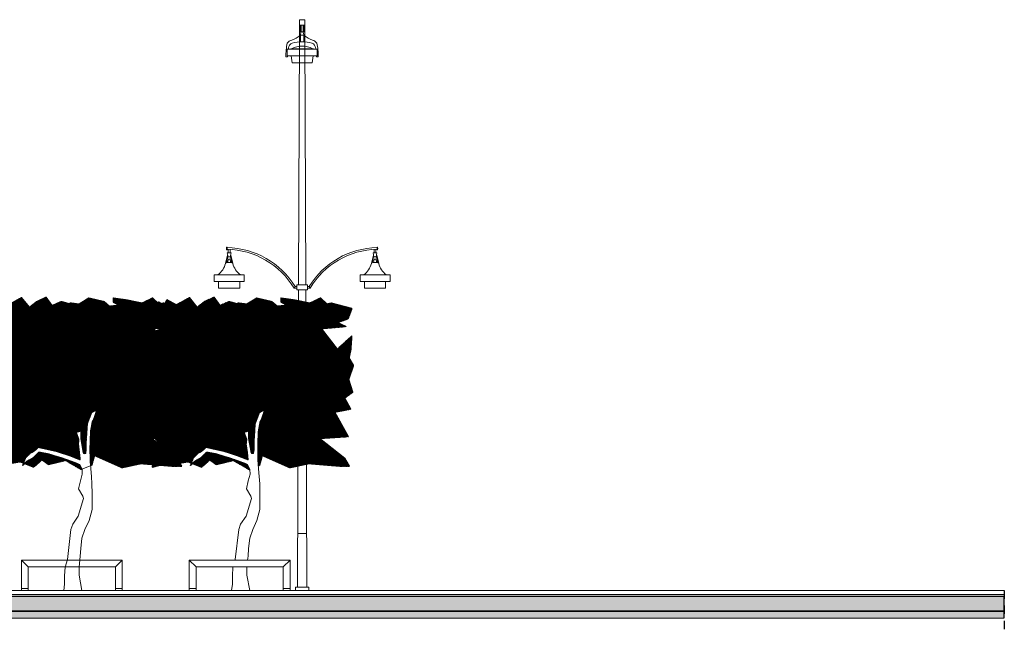
# Model space of a CAD drawing. Units: centimetres. Extents: x 103 to 409, y -183 to 264.
# Drawn here: x 354 to 368, y -40 to -31 of the extents above; entities that cross this region are included whole.
import ezdxf

# ---------------------------------------------------------------- set-up
doc = ezdxf.new("R2010")
doc.units = ezdxf.units.CM
doc.header["$MEASUREMENT"] = 0
doc.linetypes.add('HIDDEN', pattern=[0.375, 0.25, -0.125])
for name, color, linetype in [('OŚWIETLENIE', 171, 'Continuous'), ('P_PRZEKRÓJ', 51, 'Continuous'), ('P_WIDOK', 9, 'Continuous'), ('W Zielen', 80, 'Continuous'), ('wymiary', 8, 'Continuous')]:
    doc.layers.add(name, color=color, linetype=linetype)

# ---------------------------------------------------------------- blocks, each defined once
blk = doc.blocks.new('lam1')
at = {"layer": 'OŚWIETLENIE', "lineweight": 0}
for p, q in [((26.403, 593.001), (26.387, 592.951)), ((26.444, 592.951), (26.387, 592.951)), ((26.387, 592.951), (26.387, 592.946)), ((26.387, 592.946), (26.39, 592.946)), ((26.39, 592.946), (26.39, 592.851)), ((26.403, 593.001), (26.428, 593.001)), ((26.428, 593.001), (26.444, 592.951)), ((26.441, 592.946), (26.441, 592.851)), ((26.444, 592.946), (26.441, 592.946)), ((26.444, 592.951), (26.444, 592.946)), ((26.257, 592.748), (26.574, 592.748)), ((26.441, 592.851), (26.39, 592.851)), ((26.174, 592.629), (26.199, 592.629)), ((26.193, 592.741), (26.638, 592.741)), ((26.193, 592.641), (26.193, 592.741)), ((26.193, 592.741), (26.379, 592.741)), ((26.193, 592.641), (26.193, 592.696)), ((26.193, 592.641), (26.638, 592.641)), ((26.193, 592.641), (26.379, 592.641)), ((26.251, 592.641), (26.267, 592.541)), ((26.58, 592.641), (26.564, 592.541)), ((26.657, 592.629), (26.632, 592.629)), ((26.638, 592.641), (26.638, 592.741)), ((26.638, 592.641), (26.638, 592.741)), ((26.638, 592.696), (26.638, 592.641)), ((26.267, 592.541), (26.564, 592.541))]:
    blk.add_line(p, q, dxfattribs=at)
for centre, radius, start, end in [((25.994, 593.508), 0.686, 293.0784, 304.9289), ((26.837, 593.508), 0.686, 235.0711, 246.9216), ((27.102, 592.636), 0.928, 167.8151, 180.4099), ((26.293, 592.759), 0.122, 104.4402, 143.3685), ((29.338, 592.3), 3.157, 171.6188, 171.97), ((26.296, 592.756), 0.0817, 110.3439, 177.0358), ((26.261, 592.734), 0.0154, 104.9298, 149.5373), ((26.416, 592.452), 0.336, 61.8342, 118.1658), ((26.394, 592.43), 0.422, 87.032, 107.3236), ((26.437, 592.43), 0.422, 72.6764, 92.968), ((26.535, 592.756), 0.0817, 2.9642, 69.6561), ((26.538, 592.759), 0.122, 36.6315, 75.5598), ((26.57, 592.734), 0.0154, 30.4627, 75.0702), ((23.493, 592.3), 3.157, 8.03, 8.3812), ((25.729, 592.636), 0.928, 359.5901, 12.1849), ((27.271, 592.628), 1.071, 179.273, 179.9235), ((25.561, 592.628), 1.071, 0.0765, 0.727)]:
    blk.add_arc(centre, radius, start, end, dxfattribs=at)
blk = doc.blocks.new('lam2')
at = {"layer": 'OŚWIETLENIE', "lineweight": 0}
for p, q in [((22.195, 593.071), (22.253, 593.071)), ((22.208, 593.01), (22.195, 593.071)), ((22.24, 593.01), (22.253, 593.071)), ((22.199, 593.035), (22.169, 592.913)), ((22.203, 593.01), (22.182, 592.921)), ((22.199, 593.035), (22.203, 593.035)), ((22.212, 592.975), (22.2, 592.925)), ((22.203, 593.01), (22.245, 593.01)), ((22.212, 592.975), (22.236, 592.975)), ((22.236, 592.975), (22.249, 592.925)), ((22.245, 593.035), (22.249, 593.035)), ((22.245, 593.01), (22.266, 592.921)), ((22.249, 593.035), (22.279, 592.913)), ((22.002, 592.741), (22.447, 592.741)), ((22.002, 592.641), (22.002, 592.741)), ((22.002, 592.641), (22.002, 592.696)), ((22.002, 592.641), (22.447, 592.641)), ((22.067, 592.541), (22.067, 592.641)), ((22.382, 592.641), (22.382, 592.541)), ((22.447, 592.641), (22.447, 592.741)), ((22.447, 592.696), (22.447, 592.641)), ((22.067, 592.541), (22.382, 592.541))]:
    blk.add_line(p, q, dxfattribs=at)
for centre, radius, start, end in [((21.884, 592.978), 0.293, 306.0916, 347.0505), ((22.224, 592.751), 0.175, 72.1933, 107.8067), ((22.565, 592.978), 0.293, 192.9495, 233.9084)]:
    blk.add_arc(centre, radius, start, end, dxfattribs=at)
blk = doc.blocks.new('ław')
at = {"layer": 'P_WIDOK', "linetype": 'Continuous', "lineweight": 0}
for p, q in [((24.815, 579.179), (26.315, 579.179)), ((24.815, 578.729), (24.815, 579.179)), ((24.915, 579.079), (24.815, 579.179)), ((26.315, 579.179), (26.215, 579.079)), ((26.315, 579.179), (26.315, 578.929)), ((26.315, 579.179), (26.315, 578.929)), ((26.315, 579.179), (26.315, 578.729)), ((24.915, 579.079), (24.915, 578.729)), ((24.915, 579.079), (26.215, 579.079)), ((26.215, 579.079), (26.215, 578.879)), ((26.215, 579.079), (26.215, 578.729)), ((26.215, 579.079), (26.215, 578.929)), ((24.915, 578.756), (24.815, 578.756)), ((26.316, 578.756), (26.215, 578.756))]:
    blk.add_line(p, q, dxfattribs=at)

msp = doc.modelspace()

# ---------------------------------------------------------------- hatches: boundary and pattern name
at = {"layer": 'P_WIDOK'}
h = msp.add_hatch(dxfattribs=at)
h.set_pattern_fill('AR-CONC', color=256, scale=0.01, style=0)
h.set_pattern_definition([(130, (592.02564, -72.4503), (-0.071726018, -0.006275213), [0.0075, -0.0825]), (185, (592.02564, -72.4503), (0.013875133, 0.075219213), [0.006, -0.066]), (79.5486, (592.01966, -72.45082), (-0.057850938, 0.068943954), [0.00637402, -0.070114211]), (133.8158, (592.02564, -72.4303), (-0.106724105, -0.0165519), [0.01125, -0.12375]), (83.3644, (592.01675, -72.43168), (-0.09346627, 0.097411787), [0.00956103, -0.1051713]), (188.8158, (592.02564, -72.4303), (-0.093466195, 0.09741186), [0.009, -0.099]), (159, (592.01564, -72.4353), (-0.059690705, -0.040261889), [0.0075, -0.0825]), (214, (592.01564, -72.4353), (-0.024331533, 0.072515005), [0.006, -0.066]), (108.5486, (592.010666, -72.438655), (-0.084022263, 0.03225305), [0.00637402, -0.070114211]), (142.5, (592.02564, -72.4503), (-0.0012159855, 0.0332893854), [0, -0.0652, 0, -0.067, 0, -0.06625]), (172.5, (592.02564, -72.4503), (-0.026306954, 0.039441171), [0, -0.0382, 0, -0.0637, 0, -0.02525]), (212.5, (592.04794, -72.4503), (-0.0533822436, -0.0022554872), [0, -0.025, 0, -0.078, 0, -0.1035]), (222.5, (592.05794, -72.4503), (-0.058318617, 0.010010498), [0, -0.0325, 0, -0.0518, 0, -0.0735])])
h.paths.add_polyline_path([(368.3507, -39.6291), (352.8412, -39.6291), (352.8413, -39.849), (368.3507, -39.8491)])
h = msp.add_hatch(dxfattribs=at)
h.set_pattern_fill('AR-SAND', color=256, scale=0.01, style=0)
h.set_pattern_definition([(142.5, (592.02564, -72.4503), (0.0006299336, 0.0192682377), [0, -0.0152, 0, -0.017, 0, -0.01625]), (172.5, (592.02564, -72.4503), (-0.017697767, 0.0282214607), [0, -0.0082, 0, -0.0137, 0, -0.00525]), (212.5, (592.03794, -72.4503), (-0.0311414186, 5.65905e-05), [0, -0.005, 0, -0.018, 0, -0.0235]), (222.5, (592.03794, -72.4503), (-0.030061266, 0.0087767556), [0, -0.0025, 0, -0.0118, 0, -0.0135])])
h.paths.add_polyline_path([(368.3507, -39.8491), (352.8413, -39.8491), (352.8413, -39.9492), (368.3507, -39.9491)])
at = {"layer": 'W Zielen'}
h = msp.add_hatch(dxfattribs=at)
h.set_pattern_fill('ANSI31,_O', color=256, scale=0.01, angle=75.91437)
h.set_pattern_definition([(210.91436884, (379.3211919, -618.2682152), (-0.0006421955307, 0.0010724201138), [])])
h.paths.add_polyline_path([(354.6105, -37.7305), (354.5964, -37.7361), (354.3634, -37.6005), (354.1066, -37.6612), (354.012, -37.5937), (353.8904, -37.7017), (353.6878, -37.6207), (353.5594, -37.641), (353.4243, -37.6275), (353.154, -37.7017), (353.3027, -37.3778), (353.2148, -37.2968), (353.1473, -37.209), (353.2013, -37.0808), (353.1676, -36.9863), (353.2689, -36.8716), (353.1894, -36.7643), (353.1743, -36.4868), (353.2554, -36.3046), (353.1743, -36.2236), (353.1473, -36.1359), (353.2756, -36.1359), (353.1478, -36.0265), (353.5005, -36.0178), (353.5135, -35.9511), (353.1435, -35.8541), (353.1968, -35.8471), (353.1529, -35.7649), (353.1694, -35.6883), (353.4289, -35.5897), (353.1522, -35.5133), (353.1435, -35.3654), (353.261, -35.3871), (353.2393, -35.2653), (353.2571, -35.2392), (353.3283, -35.294), (353.3794, -35.2055), (353.5201, -35.2831), (353.7114, -35.1764), (353.8271, -35.3214), (353.9367, -35.2338), (354.0784, -35.1706), (354.1669, -35.294), (354.304, -35.2338), (354.5232, -35.294), (354.4302, -35.2612), (354.441, -35.2557), (354.5671, -35.2721), (354.7134, -35.1822), (354.9398, -35.2345), (355.0221, -35.3045), (355.1633, -35.289), (355.0729, -35.2442), (355.0746, -35.1822), (355.2843, -35.2113), (355.5054, -35.2578), (355.6629, -35.1822), (355.7564, -35.2721), (355.8276, -35.2573), (356.1322, -35.3375), (356.0743, -35.4911), (355.9154, -35.5459), (356.047, -35.6061), (355.6767, -35.6379), (355.9155, -35.9433), (356.1322, -35.7464), (356.118, -35.9478), (356.0906, -36.0738), (356.1564, -36.1833), (356.0851, -36.3914), (356.1454, -36.583), (356.0248, -36.6707), (356.118, -36.8349), (355.8785, -36.8798), (356.0796, -37.2456), (355.65, -37.273), (356.025, -37.5687), (356.0961, -37.6891), (355.9864, -37.6891), (355.4848, -37.6477), (355.2011, -37.7085), (354.7976, -37.5292), (354.7589, -37.6718), (354.737, -37.6805), (354.73, -37.5725), (354.7318, -37.3556), (354.7368, -37.1744), (354.7631, -37.0295), (354.7855, -36.9886), (354.8167, -36.898), (354.8255, -36.8482), (354.7533, -36.8848), (354.7221, -36.9664), (354.6909, -37.048), (354.6845, -37.1601), (354.6743, -37.3105), (354.6746, -37.3738), (354.675, -37.4371), (354.6599, -37.4989), (354.63, -37.4917), (354.6163, -37.4121), (354.5926, -37.2747), (354.5919, -37.1571), (354.5274, -37.181), (354.5655, -37.2839), (354.5569, -37.3564), (354.5663, -37.4196), (354.5805, -37.5372), (354.5854, -37.5914), (354.4177, -37.5264), (354.2173, -37.4616), (354.1004, -37.4359), (353.9599, -37.405), (353.8879, -37.4687), (353.8428, -37.4871), (353.8068, -37.5235), (353.7708, -37.5599), (353.7262, -37.6778), (353.7892, -37.6141), (353.8884, -37.5592), (353.9694, -37.4773), (354.1143, -37.5036), (354.2548, -37.5481), (354.3954, -37.5925), (354.5404, -37.646), (354.5767, -37.6639)])
h = msp.add_hatch(dxfattribs=at)
h.set_pattern_fill('ANSI31,_O', color=256, scale=0.01, angle=75.91437)
h.set_pattern_definition([(210.91436884, (381.8211857, -618.2682152), (-0.0006421955307, 0.0010724201138), [])])
h.paths.add_polyline_path([(357.1105, -37.7305), (357.0964, -37.7361), (356.8634, -37.6005), (356.6066, -37.6612), (356.512, -37.5937), (356.3904, -37.7017), (356.1878, -37.6207), (356.0594, -37.641), (355.9243, -37.6275), (355.654, -37.7017), (355.8027, -37.3778), (355.7148, -37.2968), (355.6473, -37.209), (355.7013, -37.0808), (355.6676, -36.9863), (355.7689, -36.8716), (355.6894, -36.7643), (355.6743, -36.4868), (355.7554, -36.3046), (355.6743, -36.2236), (355.6473, -36.1359), (355.7756, -36.1359), (355.6478, -36.0265), (356.0005, -36.0178), (356.0135, -35.9511), (355.6435, -35.8541), (355.6968, -35.8471), (355.6529, -35.7649), (355.6693, -35.6883), (355.9289, -35.5897), (355.6522, -35.5133), (355.6435, -35.3654), (355.761, -35.3871), (355.7393, -35.2653), (355.757, -35.2392), (355.8283, -35.294), (355.8794, -35.2055), (356.0201, -35.2831), (356.2114, -35.1764), (356.3271, -35.3214), (356.4367, -35.2338), (356.5784, -35.1706), (356.6669, -35.294), (356.8039, -35.2338), (357.0232, -35.294), (356.9302, -35.2612), (356.941, -35.2557), (357.067, -35.2721), (357.2134, -35.1822), (357.4398, -35.2345), (357.5221, -35.3045), (357.6633, -35.289), (357.5729, -35.2442), (357.5746, -35.1822), (357.7843, -35.2113), (358.0054, -35.2578), (358.1629, -35.1822), (358.2564, -35.2721), (358.3276, -35.2573), (358.6322, -35.3375), (358.5743, -35.4911), (358.4154, -35.5459), (358.547, -35.6061), (358.1767, -35.6379), (358.4155, -35.9433), (358.6322, -35.7464), (358.618, -35.9478), (358.5906, -36.0738), (358.6564, -36.1833), (358.5851, -36.3914), (358.6454, -36.583), (358.5248, -36.6707), (358.618, -36.8349), (358.3785, -36.8798), (358.5796, -37.2456), (358.15, -37.273), (358.525, -37.5687), (358.5961, -37.6891), (358.4864, -37.6891), (357.9848, -37.6477), (357.7011, -37.7085), (357.2976, -37.5292), (357.2589, -37.6718), (357.237, -37.6805), (357.23, -37.5725), (357.2318, -37.3556), (357.2368, -37.1744), (357.2631, -37.0295), (357.2855, -36.9886), (357.3167, -36.898), (357.3254, -36.8482), (357.2533, -36.8848), (357.2221, -36.9664), (357.1909, -37.048), (357.1845, -37.1601), (357.1743, -37.3105), (357.1746, -37.3738), (357.175, -37.4371), (357.1599, -37.4989), (357.13, -37.4917), (357.1163, -37.4121), (357.0926, -37.2747), (357.0919, -37.1571), (357.0274, -37.181), (357.0655, -37.2839), (357.0569, -37.3564), (357.0663, -37.4196), (357.0805, -37.5372), (357.0854, -37.5914), (356.9177, -37.5264), (356.7173, -37.4616), (356.6004, -37.4359), (356.4599, -37.405), (356.3879, -37.4687), (356.3428, -37.4871), (356.3068, -37.5235), (356.2708, -37.5599), (356.2262, -37.6778), (356.2892, -37.6141), (356.3884, -37.5592), (356.4694, -37.4773), (356.6143, -37.5036), (356.7548, -37.5481), (356.8953, -37.5925), (357.0404, -37.646), (357.0767, -37.6639)])

# ---------------------------------------------------------------- linework, layer by layer
at = {"lineweight": 0}
msp.add_line((366.7522, -39.5391), (178.2687, -39.5391), dxfattribs=at)
for points in [[(368.3507, -39.6291), (352.8412, -39.6291), (352.8413, -39.849), (368.3507, -39.8491), (368.3507, -39.6291)], [(368.3507, -39.8491), (352.8413, -39.8491), (352.8413, -39.9492), (368.3507, -39.9491), (368.3507, -39.8491)]]:
    msp.add_lwpolyline(points)
at = {"layer": 'OŚWIETLENIE', "lineweight": 0}
for p, q in [((357.8495, -31.2191), (357.8495, -31.0391)), ((357.8895, -31.0391), (357.8495, -31.0391)), ((357.9295, -31.0391), (357.8553, -31.0391)), ((357.9295, -31.2191), (357.9295, -31.0391)), ((357.836, -34.9891), (357.8495, -31.2191)), ((357.9182, -31.1191), (357.8622, -31.1191)), ((357.8622, -31.2191), (357.8622, -31.1191)), ((357.9182, -31.2191), (357.8622, -31.2191)), ((357.8772, -31.2191), (357.8772, -31.1191)), ((357.9032, -31.2191), (357.9032, -31.1191)), ((357.9182, -31.2191), (357.9182, -31.1191)), ((357.943, -34.9891), (357.9295, -31.2191)), ((356.772, -34.4252), (356.7645, -34.4252)), ((356.7645, -34.4252), (356.7645, -34.4659)), ((356.7645, -34.4659), (356.772, -34.4659)), ((356.772, -34.4659), (356.772, -34.4252)), ((356.7905, -34.5091), (356.7905, -34.4591)), ((356.8165, -34.5091), (356.8165, -34.4602)), ((358.9626, -34.5091), (358.9626, -34.4602)), ((358.9885, -34.5091), (358.9885, -34.4591)), ((359.0071, -34.4252), (359.0145, -34.4252)), ((359.0071, -34.4659), (359.0071, -34.4252)), ((359.0145, -34.4659), (359.0071, -34.4659)), ((359.0145, -34.4252), (359.0145, -34.4659)), ((357.7839, -35.0141), (357.7697, -35.0391)), ((357.8109, -35.0391), (357.7697, -35.0391)), ((357.8109, -35.0141), (357.7839, -35.0141)), ((357.8108, -35.0641), (357.811, -34.9891)), ((357.943, -34.9891), (357.811, -34.9891)), ((357.836, -34.9891), (357.968, -34.9891)), ((357.9683, -35.0641), (357.968, -34.9891)), ((357.9681, -35.0141), (357.9952, -35.0141)), ((357.9682, -35.0391), (358.0094, -35.0391)), ((357.9952, -35.0141), (358.0094, -35.0391)), ((357.9433, -35.0641), (357.8108, -35.0641)), ((357.8199, -39.4891), (357.8358, -35.0641)), ((357.8358, -35.0641), (357.9683, -35.0641)), ((357.9591, -39.4891), (357.9433, -35.0641)), ((357.9295, -36.0391), (357.8495, -36.0391)), ((357.9528, -38.6891), (357.8263, -38.6891)), ((357.7895, -39.4891), (357.7895, -39.5391)), ((357.9895, -39.4891), (357.7895, -39.4891)), ((357.9895, -39.4891), (357.9895, -39.5391))]:
    msp.add_line(p, q, dxfattribs=at)
for centre, radius, start, end in [((356.821, -34.4455), 0.0601, 160.1935, 199.8065), ((356.7533, -35.6384), 1.2049, 31.2029, 89.11274), ((356.7533, -35.6384), 1.1799, 30.52132, 89.09394), ((359.0258, -35.6384), 1.2049, 90.88726, 148.7971), ((359.0258, -35.6384), 1.1799, 90.90606, 149.47868), ((358.958, -34.4455), 0.0601, 340.1935, 19.8065)]:
    msp.add_arc(centre, radius, start, end, dxfattribs=at)
at = {"layer": 'P_PRZEKRÓJ', "linetype": 'Continuous', "lineweight": 0}
for p, q in [((352.5613, -39.5391), (368.3507, -39.5391)), ((352.5613, -39.5991), (368.3507, -39.5991)), ((352.8412, -39.629), (368.3507, -39.6292))]:
    msp.add_line(p, q, dxfattribs=at)
at = {"layer": 'P_PRZEKRÓJ', "linetype": 'HIDDEN', "ltscale": 0.5}
msp.add_line((368.3507, -39.5391), (368.3507, -40.1324), dxfattribs=at)
at = {"layer": 'P_WIDOK', "linetype": 'Continuous', "lineweight": 0}
for points in [[(353.5201, -35.2831), (353.7114, -35.1764), (353.8271, -35.3214), (353.9367, -35.2338), (354.0784, -35.1706), (354.1669, -35.294), (354.304, -35.2338), (354.5232, -35.294), (354.4302, -35.2612), (354.4302, -35.2612), (354.441, -35.2557), (354.5671, -35.2721), (354.7134, -35.1822), (354.9398, -35.2345), (355.0221, -35.3045), (355.1633, -35.289), (355.0729, -35.2442), (355.0746, -35.1822), (355.2843, -35.2113), (355.5054, -35.2578), (355.6629, -35.1822), (355.7564, -35.2721), (355.8276, -35.2573), (356.1322, -35.3375), (356.0743, -35.4911), (355.9154, -35.5459), (356.047, -35.6061), (355.6767, -35.6379), (355.9155, -35.9433), (356.1322, -35.7464), (356.118, -35.9478), (356.0906, -36.0738), (356.1564, -36.1833), (356.0851, -36.3914), (356.1454, -36.583), (356.0248, -36.6707), (356.118, -36.8349), (355.8785, -36.8798), (356.0796, -37.2456), (355.65, -37.273), (356.025, -37.5687), (356.0961, -37.6891), (355.9864, -37.6891), (355.4848, -37.6477), (355.2011, -37.7085), (354.7976, -37.5292), (354.7589, -37.6718), (354.5964, -37.7361), (354.3634, -37.6005), (354.1066, -37.6612), (354.012, -37.5937), (353.8904, -37.7017), (353.6878, -37.6207), (353.5594, -37.641)], [(354.6096, -39.5386), (354.568, -39.3105), (354.5673, -39.1912), (354.5845, -39.03), (354.5929, -38.9123), (354.6101, -38.7584), (354.6546, -38.6315), (354.7172, -38.4954), (354.7615, -38.3323), (354.7602, -38.0971), (354.7594, -37.9523), (354.7497, -37.8438), (354.74, -37.7263), (354.73, -37.5725), (354.7293, -37.4459), (354.7368, -37.1744), (354.7631, -37.0295), (354.8079, -36.9478), (354.8255, -36.8482), (354.7533, -36.8848), (354.6909, -37.048), (354.6826, -37.1928), (354.6743, -37.3105), (354.675, -37.4371), (354.6663, -37.5005), (354.63, -37.4917), (354.5926, -37.2747), (354.5919, -37.1571), (354.5288, -37.1846), (354.5655, -37.2839), (354.5569, -37.3564), (354.5757, -37.4829), (354.5854, -37.5914), (354.5309, -37.5646), (354.2408, -37.4667), (353.9599, -37.405), (353.8879, -37.4687), (353.8428, -37.4871), (353.7708, -37.5599), (353.7262, -37.6778), (353.7892, -37.6141), (353.8884, -37.5592), (353.9694, -37.4773), (354.1143, -37.5036), (354.1959, -37.5303), (354.3138, -37.5658), (354.3954, -37.5925), (354.4679, -37.6192), (354.5404, -37.646), (354.5767, -37.6639), (354.6133, -37.736), (354.6138, -37.8084), (354.5872, -37.9081), (354.5607, -38.0258), (354.6247, -38.134), (354.6339, -38.1702), (354.554, -38.433), (354.4732, -38.5511), (354.4465, -38.6327), (354.3948, -39.0763), (354.3578, -39.1908), (354.3509, -39.3208), (354.3516, -39.4475), (354.3389, -39.5405)], [(357.0782, -39.0891), (357.0845, -39.03), (357.0929, -38.9123), (357.1101, -38.7584), (357.1546, -38.6315), (357.2172, -38.4954), (357.2615, -38.3323), (357.2602, -38.0971), (357.2593, -37.9523), (357.2497, -37.8438), (357.24, -37.7263), (357.23, -37.5725), (357.2293, -37.4459), (357.2368, -37.1744), (357.2631, -37.0295), (357.3079, -36.9478), (357.3254, -36.8482), (357.2533, -36.8848), (357.1909, -37.048), (357.1826, -37.1928), (357.1743, -37.3105), (357.175, -37.4371), (357.1663, -37.5005), (357.13, -37.4917), (357.0926, -37.2747), (357.0919, -37.1571), (357.0288, -37.1846), (357.0655, -37.2839), (357.0569, -37.3564), (357.0757, -37.4829), (357.0854, -37.5914), (357.0309, -37.5646), (356.7408, -37.4667), (356.4599, -37.405), (356.3879, -37.4687), (356.3428, -37.4871), (356.2708, -37.5599), (356.2262, -37.6778), (356.2892, -37.6141), (356.3884, -37.5592), (356.4694, -37.4773), (356.6143, -37.5036), (356.6959, -37.5303), (356.8138, -37.5658), (356.8953, -37.5925), (356.9679, -37.6192), (357.0404, -37.646), (357.0767, -37.6639), (357.1133, -37.736), (357.1137, -37.8084), (357.0872, -37.9081), (357.0607, -38.0258), (357.1246, -38.134), (357.1339, -38.1702), (357.054, -38.433), (356.9732, -38.5511), (356.9465, -38.6327), (356.8948, -39.0763), (356.8906, -39.0891)], [(356.8583, -39.1891), (356.8578, -39.1908), (356.8509, -39.3208), (356.8516, -39.4475), (356.8389, -39.5405)], [(357.1096, -39.5386), (357.068, -39.3105), (357.0673, -39.1912), (357.0675, -39.1891)]]:
    msp.add_lwpolyline(points, dxfattribs=at)
msp.add_lwpolyline([(357.1105, -37.7305), (357.0964, -37.7361), (356.8634, -37.6005), (356.6066, -37.6612), (356.512, -37.5937), (356.3904, -37.7017), (356.1878, -37.6207), (356.0594, -37.641), (355.9243, -37.6275), (355.654, -37.7017), (355.8027, -37.3778), (355.7148, -37.2968), (355.6473, -37.209), (355.7013, -37.0808), (355.6676, -36.9863), (355.7689, -36.8716), (355.6894, -36.7643), (355.6743, -36.4868), (355.7554, -36.3046), (355.6743, -36.2236), (355.6473, -36.1359), (355.7756, -36.1359), (355.6478, -36.0265), (356.0005, -36.0178), (356.0135, -35.9511), (355.6435, -35.8541), (355.6968, -35.8471), (355.6529, -35.7649), (355.6693, -35.6883), (355.9289, -35.5897), (355.6522, -35.5133), (355.6435, -35.3654), (355.761, -35.3871), (355.7393, -35.2653), (355.757, -35.2392), (355.8283, -35.294), (355.8794, -35.2055), (356.0201, -35.2831), (356.2114, -35.1764), (356.3271, -35.3214), (356.4367, -35.2338), (356.5784, -35.1706), (356.6669, -35.294), (356.8039, -35.2338), (357.0232, -35.294), (356.9302, -35.2612), (356.9302, -35.2612), (356.941, -35.2557), (357.067, -35.2721), (357.2134, -35.1822), (357.4398, -35.2345), (357.5221, -35.3045), (357.6633, -35.289), (357.5729, -35.2442), (357.5746, -35.1822), (357.7843, -35.2113), (358.0054, -35.2578), (358.1629, -35.1822), (358.2564, -35.2721), (358.3276, -35.2573), (358.6322, -35.3375), (358.5743, -35.4911), (358.4154, -35.5459), (358.547, -35.6061), (358.1767, -35.6379), (358.4155, -35.9433), (358.6322, -35.7464), (358.618, -35.9478), (358.5906, -36.0738), (358.6564, -36.1833), (358.5851, -36.3914), (358.6454, -36.583), (358.5248, -36.6707), (358.618, -36.8349), (358.3785, -36.8798), (358.5796, -37.2456), (358.15, -37.273), (358.525, -37.5687), (358.5961, -37.6891), (358.4864, -37.6891), (357.9848, -37.6477), (357.7011, -37.7085), (357.2976, -37.5292), (357.2589, -37.6718), (357.237, -37.6805), (357.23, -37.5725), (357.2318, -37.3556), (357.2368, -37.1744), (357.2631, -37.0295), (357.2855, -36.9886), (357.3167, -36.898), (357.3254, -36.8482), (357.2533, -36.8848), (357.2221, -36.9664), (357.1909, -37.048), (357.1845, -37.1601), (357.1743, -37.3105), (357.1746, -37.3738), (357.175, -37.4371), (357.1599, -37.4989), (357.13, -37.4917), (357.1163, -37.4121), (357.0926, -37.2747), (357.0919, -37.1571), (357.0274, -37.181), (357.0655, -37.2839), (357.0569, -37.3564), (357.0663, -37.4196), (357.0805, -37.5372), (357.0854, -37.5914), (356.9177, -37.5264), (356.7173, -37.4616), (356.6004, -37.4359), (356.4599, -37.405), (356.3879, -37.4687), (356.3428, -37.4871), (356.3068, -37.5235), (356.2708, -37.5599), (356.2262, -37.6778), (356.2892, -37.6141), (356.3884, -37.5592), (356.4694, -37.4773), (356.6143, -37.5036), (356.7548, -37.5481), (356.8953, -37.5925), (357.0404, -37.646), (357.0767, -37.6639)], close=True, dxfattribs=at)

# ---------------------------------------------------------------- block references
at = {"layer": 'OŚWIETLENIE', "lineweight": 0}
msp.add_blockref('lam1', (331.4741, -624.2205), dxfattribs=at)
at = {"layer": 'OŚWIETLENIE', "lineweight": 0, "extrusion": (0, 0, -1), "zscale": -0.9999999999999998}
msp.add_blockref('lam2', (-379.027, -627.5805), dxfattribs=at)
at = {"layer": 'OŚWIETLENIE', "lineweight": 0, "rotation": 359.9999999995505}
msp.add_blockref('lam2', (336.7521, -627.5805), dxfattribs=at)
at = {"layer": 'wymiary', "lineweight": 0, "extrusion": (0, 0, -1), "zscale": -0.9999999999999998}
for p in [(-380.0244, -618.2682), (-382.5244, -618.2682)]:
    msp.add_blockref('ław', p, dxfattribs=at)

doc.saveas('drawing.dxf')
